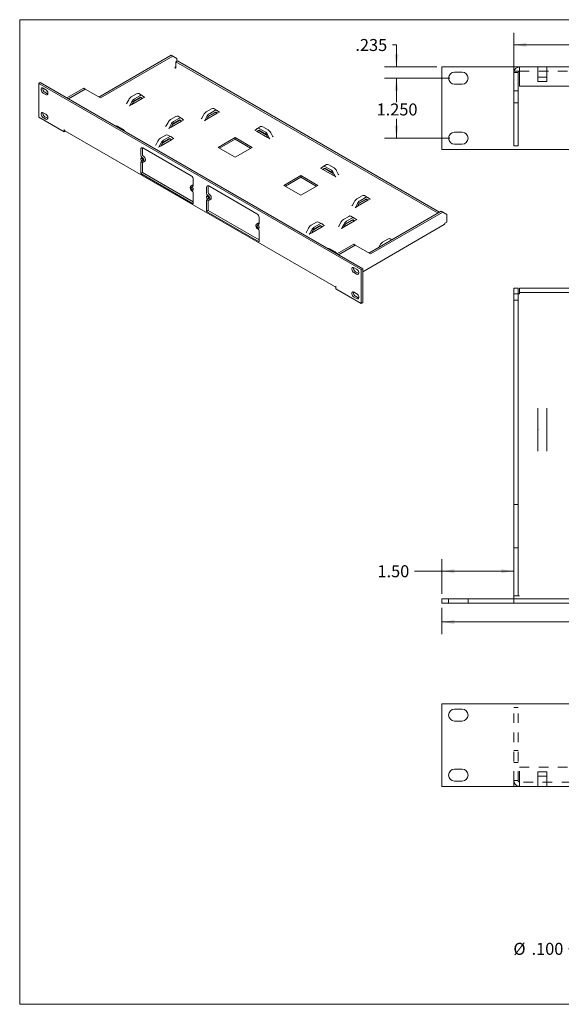
# Model space of a CAD drawing. Units: inches. Extents: x 0.6 to 16.4, y 0.4 to 10.6.
# Drawn here: x 0.6 to 6.3, y 0.4 to 10.6 of the extents above; entities that cross this region are included whole.
import ezdxf

# ---------------------------------------------------------------- set-up
doc = ezdxf.new("R2010")
doc.units = ezdxf.units.IN
doc.header["$MEASUREMENT"] = 0
doc.header["$PDSIZE"] = -1
doc.linetypes.add('HIDDEN', pattern=[0.075, 0.05, -0.025])
doc.styles.add('SLDTEXTSTYLE0', font='TXT', dxfattribs={"width": 0.75})
doc.dimstyles.new('SLDDIMSTYLE10', dxfattribs={"dimtxt": 0.125, "dimasz": 0.13, "dimexe": 0, "dimexo": 0.0625, "dimgap": 0.03125, "dimtad": 0, "dimtih": 1, "dimtoh": 1, "dimdec": 3, "dimlfac": 2, "dimrnd": 1e-09, "dimzin": 12, "dimdsep": 46, "dimtxsty": 'SLDTEXTSTYLE0', "dimsah": 1, "dimcen": 0.09, "dimadec": 0, "dimazin": 3, "dimtfac": 1, "dimtdec": 3, "dimtmove": 0, "dimatfit": 0, "dimfxl": 1, "dimfrac": 2, "dimtolj": 1, "dimtzin": 12, "dimarcsym": 0})
doc.dimstyles.new('SLDDIMSTYLE15', dxfattribs={"dimtxt": 0.125, "dimasz": 0.13, "dimexe": 0, "dimexo": 0.0625, "dimgap": 0.03125, "dimtad": 0, "dimtih": 1, "dimtoh": 1, "dimdec": 3, "dimlfac": 2, "dimrnd": 1e-09, "dimzin": 4, "dimdsep": 46, "dimtxsty": 'SLDTEXTSTYLE0', "dimsah": 1, "dimcen": 0, "dimadec": 0, "dimazin": 1, "dimtfac": 1, "dimtdec": 3, "dimtofl": 0, "dimtmove": 0, "dimatfit": 3, "dimfxl": 1, "dimfrac": 2, "dimtolj": 1, "dimtzin": 12, "dimarcsym": 0})
doc.dimstyles.new('SLDDIMSTYLE5', dxfattribs={"dimtxt": 0.125, "dimasz": 0.13, "dimexe": 0, "dimexo": 0.0625, "dimgap": 0.03125, "dimtad": 0, "dimtih": 1, "dimtoh": 1, "dimdec": 3, "dimlfac": 2, "dimrnd": 1e-09, "dimzin": 4, "dimdsep": 46, "dimtxsty": 'SLDTEXTSTYLE0', "dimsah": 1, "dimcen": 0.09, "dimadec": 0, "dimazin": 1, "dimtfac": 1, "dimtdec": 3, "dimtofl": 0, "dimtmove": 0, "dimatfit": 3, "dimfxl": 1, "dimfrac": 2, "dimtolj": 1, "dimtzin": 12, "dimarcsym": 0})
doc.dimstyles.new('SLDDIMSTYLE6', dxfattribs={"dimtxt": 0.125, "dimasz": 0.13, "dimexe": 0, "dimexo": 0.0625, "dimgap": 0.03125, "dimtad": 0, "dimtih": 1, "dimtoh": 1, "dimlfac": 2, "dimrnd": 1e-09, "dimzin": 4, "dimdsep": 46, "dimtxsty": 'SLDTEXTSTYLE0', "dimsah": 1, "dimcen": 0.09, "dimadec": 0, "dimazin": 1, "dimtfac": 1, "dimtdec": 3, "dimtofl": 0, "dimtmove": 0, "dimatfit": 3, "dimfxl": 1, "dimfrac": 2, "dimtolj": 1, "dimtzin": 12, "dimarcsym": 0})

# ---------------------------------------------------------------- blocks, each defined once
blk = doc.blocks.new('_D_13')
at = {"color": 7, "linetype": 'Continuous', "lineweight": 0, "transparency": 16777216}
for p, q in [((5.023, 4.52), (5.023, 4.247)), ((14.523, 4.52), (14.523, 4.247)), ((5.023, 4.372), (9.543, 4.372)), ((14.523, 4.372), (10.176, 4.372))]:
    blk.add_line(p, q, dxfattribs=at)
for points in [[(5.023, 4.372), (5.153, 4.352), (5.153, 4.392)], [(14.523, 4.372), (14.393, 4.392), (14.393, 4.352)]]:
    blk.add_solid(points, dxfattribs=at)
at = {"color": 7, "linetype": 'Continuous', "lineweight": 0, "transparency": 16777216, "insert": (9.605, 4.434), "char_height": 0.125, "attachment_point": 1, "style": 'SLDTEXTSTYLE0'}
blk.add_mtext('19.000', dxfattribs=at)
blk = doc.blocks.new('_D_14')
at = {"color": 7, "linetype": 'Continuous', "lineweight": 0, "transparency": 16777216}
for p, q in [((5.023, 4.665), (5.023, 5.026)), ((5.023, 4.901), (4.738, 4.901)), ((5.773, 4.901), (5.023, 4.901))]:
    blk.add_line(p, q, dxfattribs=at)
for points in [[(5.023, 4.901), (5.153, 4.881), (5.153, 4.921)], [(5.773, 4.901), (5.643, 4.921), (5.643, 4.881)]]:
    blk.add_solid(points, dxfattribs=at)
at = {"color": 7, "linetype": 'Continuous', "lineweight": 0, "transparency": 16777216, "insert": (4.353, 4.963), "char_height": 0.125, "attachment_point": 1, "style": 'SLDTEXTSTYLE0'}
blk.add_mtext('1.50', dxfattribs=at)
blk = doc.blocks.new('_D_27')
at = {"color": 7, "linetype": 'Continuous', "lineweight": 0, "transparency": 16777216}
for p, q in [((5.773, 9.826), (5.773, 10.505)), ((13.773, 9.826), (13.773, 10.505)), ((5.773, 10.38), (9.376, 10.38)), ((13.773, 10.38), (10.009, 10.38))]:
    blk.add_line(p, q, dxfattribs=at)
for points in [[(5.773, 10.38), (5.903, 10.36), (5.903, 10.4)], [(13.773, 10.38), (13.643, 10.4), (13.643, 10.36)]]:
    blk.add_solid(points, dxfattribs=at)
at = {"color": 7, "linetype": 'Continuous', "lineweight": 0, "transparency": 16777216, "insert": (9.439, 10.442), "char_height": 0.125, "attachment_point": 1, "style": 'SLDTEXTSTYLE0'}
blk.add_mtext('16.000', dxfattribs=at)
blk = doc.blocks.new('_D_29')
at = {"color": 7, "linetype": 'Continuous', "lineweight": 0, "transparency": 16777216}
for p, q in [((5.106, 10.033), (4.426, 10.033)), ((4.551, 10.033), (4.551, 9.807)), ((4.551, 9.408), (4.551, 9.609)), ((5.106, 9.408), (4.426, 9.408))]:
    blk.add_line(p, q, dxfattribs=at)
for points in [[(4.551, 10.033), (4.531, 9.903), (4.571, 9.903)], [(4.551, 9.408), (4.571, 9.538), (4.531, 9.538)]]:
    blk.add_solid(points, dxfattribs=at)
at = {"color": 7, "linetype": 'Continuous', "lineweight": 0, "transparency": 16777216, "insert": (4.344, 9.77), "char_height": 0.125, "attachment_point": 1, "style": 'SLDTEXTSTYLE0'}
blk.add_mtext('1.250', dxfattribs=at)
blk = doc.blocks.new('_D_30')
at = {"color": 7, "linetype": 'Continuous', "lineweight": 0, "transparency": 16777216}
for p, q in [((4.509, 10.379), (4.551, 10.379)), ((4.551, 10.379), (4.551, 10.151)), ((4.973, 10.151), (4.426, 10.151)), ((5.106, 10.033), (4.426, 10.033)), ((4.551, 10.033), (4.551, 9.783))]:
    blk.add_line(p, q, dxfattribs=at)
for points in [[(4.551, 10.151), (4.571, 10.281), (4.531, 10.281)], [(4.551, 10.033), (4.531, 9.903), (4.571, 9.903)]]:
    blk.add_solid(points, dxfattribs=at)
at = {"color": 7, "linetype": 'Continuous', "lineweight": 0, "transparency": 16777216, "insert": (4.123, 10.441), "char_height": 0.125, "attachment_point": 1, "style": 'SLDTEXTSTYLE0'}
blk.add_mtext('.235', dxfattribs=at)
blk = doc.blocks.new('_D_49')
at = {"color": 7, "linetype": 'Continuous', "lineweight": 0, "transparency": 16777216}
for p, q in [((6.627, 1.207), (6.391, 0.97)), ((6.391, 0.97), (6.343, 0.97))]:
    blk.add_line(p, q, dxfattribs=at)
blk.add_solid([(6.627, 1.207), (6.521, 1.129), (6.549, 1.101)], dxfattribs=at)
at = {"color": 7, "linetype": 'Continuous', "lineweight": 0, "transparency": 16777216, "char_height": 0.125, "attachment_point": 1, "style": 'SLDTEXTSTYLE0'}
for s, insert in [('%%c', (5.769, 1.032)), ('.100', (5.958, 1.032))]:
    blk.add_mtext(s, dxfattribs=dict(at, insert=insert))

msp = doc.modelspace()

# ---------------------------------------------------------------- linework, layer by layer
at = {"color": 7, "linetype": 'Continuous', "lineweight": 0}
for p, q in [((0.62625, 10.64207), (16.37625, 10.64207)), ((0.62625, 10.64207), (0.62625, 0.39207)), ((16.37625, 0.39207), (0.62625, 0.39207))]:
    msp.add_line(p, q, dxfattribs=at)
at = {"color": 7, "linetype": 'Continuous', "lineweight": 15}
for p, q in [((1.45174, 9.83688), (2.20427, 10.27131)), ((1.46765, 9.82769), (2.22018, 10.26212)), ((2.22018, 10.26212), (2.20427, 10.27131)), ((2.26438, 10.2366), (2.22018, 10.26212)), ((2.25377, 10.15291), (2.24317, 10.14678)), ((2.26968, 10.21353), (2.25377, 10.20435)), ((2.25377, 10.20435), (4.98355, 8.62848)), ((2.25377, 10.14678), (2.25377, 10.20435)), ((2.26438, 10.2366), (2.26438, 10.21047)), ((2.26968, 10.21353), (4.99946, 8.63767)), ((5.02344, 9.29065), (5.02344, 10.15065)), ((5.02344, 10.15065), (5.77344, 10.15065)), ((5.77344, 10.10565), (5.77344, 10.15065)), ((5.77344, 10.15065), (5.83344, 10.15065)), ((5.83344, 10.09065), (5.83344, 10.15065)), ((5.83344, 10.15065), (13.71344, 10.15065)), ((5.15644, 10.09565), (5.23444, 10.09565)), ((5.77344, 10.10565), (5.77534, 10.10565)), ((5.77344, 10.09065), (5.77344, 10.10565)), ((5.77344, 9.90065), (5.77344, 10.09065)), ((5.81844, 10.09065), (5.77344, 10.09065)), ((5.81844, 9.90065), (5.81844, 10.09065)), ((5.83344, 10.09065), (5.83344, 9.94965)), ((0.82453, 9.97896), (0.84044, 9.98815)), ((0.82453, 9.97896), (0.82453, 9.62785)), ((4.18329, 8.03999), (0.82453, 9.97896)), ((4.1992, 8.04918), (0.84044, 9.98815)), ((5.23444, 9.97065), (5.15644, 9.97065)), ((5.83344, 9.94965), (13.71344, 9.94965)), ((0.89913, 9.91344), (0.87156, 9.92936)), ((0.87156, 9.87833), (0.89913, 9.86241)), ((0.88747, 9.88751), (0.91504, 9.87159)), ((0.91504, 9.87159), (0.92054, 9.86922)), ((1.11869, 9.82752), (1.29334, 9.92834)), ((1.1346, 9.81833), (1.30925, 9.91916)), ((1.30925, 9.91916), (1.29334, 9.92834)), ((1.30925, 9.91916), (1.46765, 9.82769)), ((1.84354, 9.86976), (1.78825, 9.83784)), ((1.87677, 9.85057), (1.82149, 9.81866)), ((1.90052, 9.85292), (1.86728, 9.87211)), ((1.92138, 9.83649), (1.9025, 9.85157)), ((5.77344, 9.90065), (5.81844, 9.90065)), ((5.77344, 9.77565), (5.77344, 9.90065)), ((5.81844, 9.90065), (5.81844, 9.77565)), ((1.74364, 9.77226), (1.76252, 9.80913)), ((1.77011, 9.74552), (1.795, 9.75988)), ((1.77688, 9.75307), (1.79576, 9.78995)), ((1.90326, 9.82238), (1.795, 9.75988)), ((1.795, 9.75988), (1.80794, 9.78518)), ((1.88467, 9.83165), (1.80979, 9.78842)), ((1.87677, 9.8322), (1.82149, 9.80028)), ((1.88068, 9.83395), (1.90199, 9.82165)), ((1.90326, 9.82238), (1.89031, 9.83273)), ((1.90326, 9.82238), (1.92815, 9.83675)), ((5.81844, 9.77565), (5.77344, 9.77565)), ((5.77344, 9.32765), (5.77344, 9.77565)), ((5.81844, 9.32765), (5.81844, 9.77565)), ((0.89913, 9.65827), (0.87156, 9.67419)), ((2.30923, 9.61698), (2.27599, 9.63617)), ((2.52464, 9.61734), (2.54352, 9.65422)), ((2.55788, 9.59816), (2.57676, 9.63504)), ((2.62454, 9.71484), (2.56925, 9.68293)), ((2.68426, 9.66747), (2.576, 9.60497)), ((2.66566, 9.67673), (2.59079, 9.63351)), ((2.65777, 9.69566), (2.60249, 9.66374)), ((2.65777, 9.67729), (2.60249, 9.64537)), ((2.68152, 9.69801), (2.64828, 9.7172)), ((2.66168, 9.67904), (2.68299, 9.66673)), ((2.68426, 9.66747), (2.67131, 9.67781)), ((2.70238, 9.68158), (2.6835, 9.69666)), ((2.68426, 9.66747), (2.70915, 9.68184)), ((0.82453, 9.62785), (1.0897, 9.47477)), ((0.87156, 9.62316), (0.89913, 9.60724)), ((0.88747, 9.63234), (0.91504, 9.61642)), ((0.91504, 9.61642), (0.92054, 9.61405)), ((1.69938, 9.50204), (1.64409, 9.53396)), ((2.15235, 9.53631), (2.17123, 9.57319)), ((2.18559, 9.51713), (2.20446, 9.55401)), ((2.25224, 9.63382), (2.19696, 9.6019)), ((2.31197, 9.58644), (2.20371, 9.52394)), ((2.20371, 9.52394), (2.21665, 9.54923)), ((2.29337, 9.59571), (2.21849, 9.55248)), ((2.28548, 9.61463), (2.23019, 9.58271)), ((2.28548, 9.59626), (2.23019, 9.56434)), ((2.28938, 9.59801), (2.31069, 9.58571)), ((2.31197, 9.58644), (2.29902, 9.59678)), ((2.33009, 9.60055), (2.31121, 9.61563)), ((2.31197, 9.58644), (2.33686, 9.60081)), ((2.55111, 9.5906), (2.576, 9.60497)), ((2.576, 9.60497), (2.58894, 9.63026)), ((1.0897, 9.47477), (1.0897, 9.49927)), ((1.10213, 9.48195), (1.0897, 9.47477)), ((1.09591, 9.48553), (3.91812, 7.85631)), ((2.14724, 9.43931), (2.09195, 9.40739)), ((2.20422, 9.42247), (2.17099, 9.44166)), ((2.17881, 9.50957), (2.20371, 9.52394)), ((3.07525, 9.49335), (3.10014, 9.47898)), ((3.08202, 9.49309), (3.1009, 9.50817)), ((3.10014, 9.47898), (3.11309, 9.48932)), ((3.10014, 9.47898), (3.2084, 9.41648)), ((3.10141, 9.47825), (3.12272, 9.49055)), ((3.13612, 9.52871), (3.10288, 9.50952)), ((3.19361, 9.44502), (3.11874, 9.48825)), ((3.18192, 9.47526), (3.12663, 9.50717)), ((3.18192, 9.45688), (3.12663, 9.4888)), ((3.21515, 9.49444), (3.15986, 9.52636)), ((3.2084, 9.41648), (3.19546, 9.44177)), ((3.22652, 9.40967), (3.20764, 9.44655)), ((3.25976, 9.42886), (3.24088, 9.46573)), ((5.15644, 9.47065), (5.23444, 9.47065)), ((2.04735, 9.3418), (2.06622, 9.37868)), ((2.07381, 9.31506), (2.0987, 9.32943)), ((2.08058, 9.32262), (2.09946, 9.3595)), ((2.20696, 9.39193), (2.0987, 9.32943)), ((2.0987, 9.32943), (2.11165, 9.35472)), ((2.18837, 9.4012), (2.11349, 9.35797)), ((2.18047, 9.42012), (2.12519, 9.38821)), ((2.18047, 9.40175), (2.12519, 9.36983)), ((2.18438, 9.4035), (2.20569, 9.3912)), ((2.20696, 9.39193), (2.19402, 9.40227)), ((2.22508, 9.40604), (2.2062, 9.42112)), ((2.20696, 9.39193), (2.23185, 9.4063)), ((2.86979, 9.41521), (2.69301, 9.31316)), ((2.86979, 9.39684), (2.70892, 9.30397)), ((3.04656, 9.31316), (2.86979, 9.41521)), ((2.86979, 9.39684), (2.86979, 9.41521)), ((3.03065, 9.30397), (2.86979, 9.39684)), ((3.2084, 9.41648), (3.23329, 9.40212)), ((5.23444, 9.34565), (5.15644, 9.34565)), ((5.81844, 9.32765), (5.77344, 9.32765)), ((1.888, 9.29396), (1.888, 9.23006)), ((1.90391, 9.30314), (1.90391, 9.23925)), ((2.41244, 9.01672), (1.91009, 9.30672)), ((2.69301, 9.31316), (2.86979, 9.21111)), ((2.86979, 9.21111), (3.04656, 9.31316)), ((14.52344, 9.29065), (5.02344, 9.29065)), ((1.888, 9.04152), (1.888, 9.15372)), ((1.90391, 9.05071), (1.90391, 9.15784)), ((1.91455, 9.15851), (1.93046, 9.1677)), ((3.8213, 9.13316), (3.78807, 9.11397)), ((3.90034, 9.09889), (3.84505, 9.13081)), ((1.888, 9.04152), (1.90391, 9.05071)), ((2.43453, 8.72602), (1.888, 9.04152)), ((2.43453, 8.74439), (1.90391, 9.05071)), ((3.76044, 9.0978), (3.78533, 9.08343)), ((3.76721, 9.09754), (3.78609, 9.11262)), ((3.78533, 9.08343), (3.79827, 9.09378)), ((3.78533, 9.08343), (3.89359, 9.02093)), ((3.7866, 9.0827), (3.80791, 9.095)), ((3.8788, 9.04947), (3.80392, 9.0927)), ((3.8671, 9.07971), (3.81182, 9.11162)), ((3.8671, 9.06133), (3.81182, 9.09325)), ((3.89359, 9.02093), (3.88064, 9.04622)), ((3.91171, 9.01412), (3.89283, 9.051)), ((3.89359, 9.02093), (3.91848, 9.00657)), ((3.94494, 9.03331), (3.92607, 9.07018)), ((2.42389, 8.91894), (2.40798, 8.90976)), ((2.43453, 8.91455), (2.43453, 8.97845)), ((3.55497, 9.01966), (3.3782, 8.91761)), ((3.3782, 8.91761), (3.55497, 8.81556)), ((3.55497, 9.00129), (3.39411, 8.90842)), ((3.73175, 8.91761), (3.55497, 9.01966)), ((3.55497, 9.00129), (3.55497, 9.01966)), ((3.71584, 8.90842), (3.55497, 9.00129)), ((3.55497, 8.81556), (3.73175, 8.91761)), ((2.43453, 8.83821), (2.43453, 8.72602)), ((2.57318, 8.89841), (2.57318, 8.83451)), ((2.58909, 8.90759), (2.58909, 8.8437)), ((3.09762, 8.62117), (2.59528, 8.91117)), ((2.57318, 8.75817), (2.57318, 8.64597)), ((2.58909, 8.76229), (2.58909, 8.65516)), ((2.59974, 8.76296), (2.61565, 8.77215)), ((4.09371, 8.71154), (4.11259, 8.74842)), ((4.12695, 8.69235), (4.14583, 8.72923)), ((4.19361, 8.80904), (4.13832, 8.77712)), ((4.14507, 8.69917), (4.25333, 8.76166)), ((4.14507, 8.69917), (4.15801, 8.72446)), ((4.23473, 8.77093), (4.15986, 8.7277)), ((4.22684, 8.78985), (4.17156, 8.75794)), ((4.22684, 8.77148), (4.17156, 8.73957)), ((4.25059, 8.79221), (4.21735, 8.81139)), ((4.23075, 8.77323), (4.25206, 8.76093)), ((4.25333, 8.76166), (4.24038, 8.77201)), ((4.27145, 8.77577), (4.25257, 8.79085)), ((4.25333, 8.76166), (4.27822, 8.77603)), ((2.57318, 8.64597), (2.58909, 8.65516)), ((3.11972, 8.33047), (2.57318, 8.64597)), ((3.11972, 8.34884), (2.58909, 8.65516)), ((4.12018, 8.6848), (4.14507, 8.69917)), ((4.26426, 8.21325), (5.01679, 8.64768)), ((4.28016, 8.20406), (5.0327, 8.63849)), ((5.0327, 8.63849), (5.01679, 8.64768)), ((5.0769, 8.61297), (5.0327, 8.63849)), ((5.0769, 8.5354), (5.0769, 8.61297)), ((3.10907, 8.52339), (3.09316, 8.51421)), ((3.11972, 8.519), (3.11972, 8.5829)), ((3.71631, 8.5335), (3.66102, 8.50159)), ((3.74954, 8.51432), (3.69426, 8.4824)), ((3.77329, 8.51667), (3.74006, 8.53585)), ((3.79415, 8.50023), (3.77527, 8.51531)), ((3.95335, 8.49662), (3.97223, 8.5335)), ((3.98659, 8.47743), (4.00547, 8.51431)), ((4.05325, 8.59412), (3.99796, 8.5622)), ((4.00471, 8.48425), (4.11297, 8.54674)), ((4.00471, 8.48425), (4.01765, 8.50954)), ((4.09437, 8.55601), (4.0195, 8.51278)), ((4.08648, 8.57493), (4.03119, 8.54302)), ((4.08648, 8.55656), (4.03119, 8.52465)), ((4.11023, 8.57729), (4.07699, 8.59647)), ((4.09039, 8.55831), (4.1117, 8.54601)), ((4.11297, 8.54674), (4.10002, 8.55709)), ((4.13109, 8.56085), (4.11221, 8.57593)), ((4.11297, 8.54674), (4.13786, 8.56111)), ((4.1992, 8.01857), (5.04947, 8.50942)), ((5.05568, 8.52315), (5.0769, 8.5354)), ((3.11972, 8.33047), (3.11972, 8.44266)), ((3.61642, 8.436), (3.63529, 8.47288)), ((3.64288, 8.40926), (3.66777, 8.42363)), ((3.64965, 8.41681), (3.66853, 8.45369)), ((3.66777, 8.42363), (3.77603, 8.48613)), ((3.66777, 8.42363), (3.68072, 8.44892)), ((3.75744, 8.49539), (3.68256, 8.45217)), ((3.74954, 8.49594), (3.69426, 8.46403)), ((3.75345, 8.49769), (3.77476, 8.48539)), ((3.77603, 8.48613), (3.76309, 8.49647)), ((3.77603, 8.48613), (3.80092, 8.5005)), ((3.97982, 8.46988), (4.00471, 8.48425)), ((4.10586, 8.30471), (3.93121, 8.20389)), ((4.10586, 8.30471), (4.12177, 8.29553)), ((4.46195, 8.35818), (4.40667, 8.32626)), ((4.50254, 8.35081), (4.4857, 8.36053)), ((3.91351, 8.22386), (3.85822, 8.25577)), ((4.12177, 8.29553), (3.94712, 8.1947)), ((4.12177, 8.29553), (4.28016, 8.20406)), ((4.36862, 8.27349), (4.38094, 8.29755)), ((4.13627, 8.04468), (4.10869, 8.0606)), ((4.10869, 8.00957), (4.13627, 7.99365)), ((4.1246, 8.01875), (4.15218, 8.00283)), ((4.15218, 8.00283), (4.15767, 8.00046)), ((4.18329, 8.03999), (4.1992, 8.04918)), ((4.18329, 7.68888), (4.18329, 8.03999)), ((4.1992, 7.69807), (4.1992, 8.04918)), ((3.91812, 7.86645), (3.91812, 7.84196)), ((3.91812, 7.84196), (4.18329, 7.68888)), ((4.13627, 7.78952), (4.10869, 7.80544)), ((5.77344, 7.84718), (5.81844, 7.84718)), ((5.77344, 7.72218), (5.77344, 7.84718)), ((5.81844, 7.84718), (5.81844, 7.72218)), ((5.83344, 7.84718), (5.83344, 7.80218)), ((5.83344, 7.84718), (13.71344, 7.84718)), ((5.83344, 7.80218), (13.71344, 7.80218)), ((5.83344, 7.80218), (5.83344, 7.78718)), ((4.10869, 7.7544), (4.13627, 7.73848)), ((4.1246, 7.76359), (4.15218, 7.74767)), ((4.15218, 7.74767), (4.15767, 7.7453)), ((4.18329, 7.68888), (4.1992, 7.69807)), ((5.81844, 7.72218), (5.77344, 7.72218)), ((5.77344, 5.59368), (5.77344, 7.72218)), ((5.81844, 7.78718), (5.83344, 7.78718)), ((5.81844, 5.59368), (5.81844, 7.72218)), ((6.02344, 6.59718), (6.02344, 6.57802)), ((6.02344, 6.57802), (6.02344, 6.52463)), ((6.11744, 6.57802), (6.11744, 6.59718)), ((6.11744, 6.57802), (6.11744, 6.52463)), ((6.02344, 6.52463), (6.02344, 6.45185)), ((6.11744, 6.45185), (6.11744, 6.52463)), ((6.02344, 6.45185), (6.02344, 6.29549)), ((6.11744, 6.45185), (6.11744, 6.29549)), ((6.02344, 6.29549), (6.02344, 6.22271)), ((6.11744, 6.22271), (6.11744, 6.29549)), ((6.02344, 6.16932), (6.02344, 6.22271)), ((6.02344, 6.16932), (6.02344, 6.15016)), ((6.11744, 6.16932), (6.11744, 6.22271)), ((6.11744, 6.15016), (6.11744, 6.16932)), ((5.77344, 5.14568), (5.77344, 5.59368)), ((5.77344, 5.59368), (5.81844, 5.59368)), ((5.81844, 5.14568), (5.81844, 5.59368)), ((5.77344, 4.64568), (5.77344, 5.14568)), ((5.81844, 5.14568), (5.77344, 5.14568)), ((5.81844, 4.64568), (5.81844, 5.14568)), ((5.02344, 4.56968), (5.02344, 4.61468)), ((14.52344, 4.61468), (5.02344, 4.61468)), ((5.77344, 4.64568), (5.81844, 4.64568)), ((5.77344, 4.64568), (5.77344, 4.62968)), ((5.77344, 4.61468), (5.77344, 4.62968)), ((5.81844, 4.64568), (5.83344, 4.64568)), ((14.52344, 4.56968), (5.02344, 4.56968)), ((5.02344, 3.52058), (5.02344, 2.66058)), ((14.52344, 3.52058), (5.02344, 3.52058)), ((5.23444, 3.46558), (5.15644, 3.46558)), ((5.15644, 3.34058), (5.23444, 3.34058)), ((5.23444, 2.84058), (5.15644, 2.84058)), ((5.15644, 2.71558), (5.23444, 2.71558)), ((5.77344, 2.66058), (5.77344, 2.72058)), ((5.02344, 2.66058), (5.77344, 2.66058)), ((13.77344, 2.66058), (5.77344, 2.66058))]:
    msp.add_line(p, q, dxfattribs=at)
at = {"color": 7, "linetype": 'HIDDEN', "lineweight": 0}
for p, q in [((6.02344, 10.15065), (6.02344, 10.12564)), ((6.11744, 10.12564), (6.11744, 10.15065)), ((5.77534, 10.10565), (5.83344, 10.10565)), ((5.83344, 10.10565), (13.71344, 10.10565)), ((6.02344, 10.12564), (6.02344, 10.10565)), ((6.02344, 10.10565), (6.02344, 10.09672)), ((6.02344, 10.09672), (6.02344, 10.03308)), ((6.11744, 10.12564), (6.11744, 10.10565)), ((6.11744, 10.09672), (6.11744, 10.10565)), ((6.11744, 10.09672), (6.11744, 10.03308)), ((6.02344, 10.04415), (6.11744, 10.04415)), ((6.02344, 10.03308), (6.02344, 9.99915)), ((6.02344, 9.99915), (6.11744, 9.99915)), ((6.11744, 9.99915), (6.11744, 10.03308)), ((5.77344, 7.78718), (5.81844, 7.78718)), ((5.09394, 4.61468), (5.09394, 4.56968)), ((5.29694, 4.56968), (5.29694, 4.61468)), ((5.77344, 4.56968), (5.77344, 4.61468)), ((5.77344, 3.48358), (5.81844, 3.48358)), ((5.77344, 2.72058), (5.77344, 3.48358)), ((5.81844, 2.72058), (5.81844, 3.48358)), ((5.77344, 3.03558), (5.81844, 3.03558)), ((5.77344, 2.91058), (5.81844, 2.91058)), ((5.83344, 2.86158), (8.03137, 2.86158)), ((5.83344, 2.72058), (5.83344, 2.86158)), ((6.11744, 2.81208), (6.02344, 2.81208)), ((6.02344, 2.81208), (6.02344, 2.77814)), ((6.02344, 2.71451), (6.02344, 2.77814)), ((6.11744, 2.77814), (6.11744, 2.81208)), ((6.11744, 2.71451), (6.11744, 2.77814)), ((5.77344, 2.72058), (5.81844, 2.72058)), ((13.77344, 2.70558), (5.77344, 2.70558)), ((5.83344, 2.72058), (5.83344, 2.70558)), ((5.83344, 2.70558), (5.83344, 2.66058)), ((6.11744, 2.76708), (6.02344, 2.76708)), ((6.02344, 2.71451), (6.02344, 2.70558)), ((6.02344, 2.68558), (6.02344, 2.70558)), ((6.02344, 2.68558), (6.02344, 2.66058)), ((6.11744, 2.70558), (6.11744, 2.71451)), ((6.11744, 2.68558), (6.11744, 2.70558)), ((6.11744, 2.66058), (6.11744, 2.68558))]:
    msp.add_line(p, q, dxfattribs=at)
at = {"color": 7, "linetype": 'Continuous', "lineweight": 15, "flags": 128}
for points in [[(0.87156, 9.92936), (0.864, 9.93219), (0.85735, 9.93159), (0.85242, 9.92765), (0.84979, 9.92084), (0.84979, 9.91198), (0.85242, 9.90213), (0.85735, 9.8925), (0.864, 9.88423), (0.87156, 9.87833)], [(0.89913, 9.86241), (0.90669, 9.85958), (0.91334, 9.86018), (0.91827, 9.86412), (0.92089, 9.87093), (0.92089, 9.87979), (0.91827, 9.88964), (0.91334, 9.89927), (0.90669, 9.90754), (0.89913, 9.91344)], [(0.87156, 9.67419), (0.864, 9.67702), (0.85735, 9.67642), (0.85242, 9.67248), (0.84979, 9.66567), (0.84979, 9.65681), (0.85242, 9.64697), (0.85735, 9.63733), (0.864, 9.62906), (0.87156, 9.62316)], [(0.89913, 9.60724), (0.90669, 9.60442), (0.91334, 9.60501), (0.91827, 9.60895), (0.92089, 9.61576), (0.92089, 9.62462), (0.91827, 9.63447), (0.91334, 9.6441), (0.90669, 9.65237), (0.89913, 9.65827)], [(1.9046, 9.30909), (1.90433, 9.30787), (1.90391, 9.30314)], [(1.91024, 9.17905), (1.90938, 9.18454), (1.90693, 9.1902), (1.90326, 9.19515), (1.89893, 9.19864), (1.8946, 9.20015), (1.89093, 9.19943), (1.88848, 9.19661), (1.88761, 9.19211), (1.88848, 9.18661), (1.89093, 9.18096), (1.8946, 9.17601), (1.89893, 9.17251), (1.90326, 9.17101), (1.90693, 9.17172), (1.90938, 9.17454), (1.91024, 9.17905)], [(1.89895, 9.21108), (1.9065, 9.20518), (1.91314, 9.19691), (1.91807, 9.18728), (1.92069, 9.17744), (1.92069, 9.16859), (1.91807, 9.16178), (1.91314, 9.15783), (1.9065, 9.15724), (1.89895, 9.16005)], [(1.90603, 9.19165), (1.90684, 9.19014), (1.90774, 9.18869)], [(1.91486, 9.22027), (1.92241, 9.21436), (1.92905, 9.2061), (1.93398, 9.19647), (1.9366, 9.18663), (1.9366, 9.17777), (1.93398, 9.17096), (1.93046, 9.1677)], [(2.42358, 8.85719), (2.41603, 8.86309), (2.40939, 8.87136), (2.40446, 8.88099), (2.40184, 8.89083), (2.40184, 8.89968), (2.40446, 8.90649), (2.40939, 8.91043), (2.41603, 8.91103), (2.42358, 8.90822)], [(2.41229, 8.88922), (2.41315, 8.88373), (2.4156, 8.87807), (2.41927, 8.87312), (2.4236, 8.86963), (2.42793, 8.86812), (2.4316, 8.86883), (2.43405, 8.87166), (2.43492, 8.87616), (2.43405, 8.88166), (2.4316, 8.88731), (2.42793, 8.89226), (2.4236, 8.89576), (2.41927, 8.89726), (2.4156, 8.89655), (2.41315, 8.89372), (2.41229, 8.88922)], [(2.4307, 8.88876), (2.43151, 8.88726), (2.43241, 8.8858)], [(2.58413, 8.81553), (2.59169, 8.80963), (2.59833, 8.80136), (2.60325, 8.79173), (2.60588, 8.78189), (2.60588, 8.77304), (2.60325, 8.76623), (2.59833, 8.76229), (2.59169, 8.76169), (2.58413, 8.7645)], [(2.58979, 8.91354), (2.58952, 8.91232), (2.58909, 8.90759)], [(2.60004, 8.82472), (2.6076, 8.81881), (2.61424, 8.81055), (2.61916, 8.80092), (2.62179, 8.79108), (2.62179, 8.78222), (2.61916, 8.77541), (2.61565, 8.77215)], [(2.59543, 8.7835), (2.59457, 8.78899), (2.59211, 8.79465), (2.58844, 8.7996), (2.58411, 8.80309), (2.57979, 8.8046), (2.57611, 8.80389), (2.57366, 8.80106), (2.5728, 8.79656), (2.57366, 8.79106), (2.57611, 8.78541), (2.57979, 8.78046), (2.58411, 8.77696), (2.58844, 8.77546), (2.59211, 8.77617), (2.59457, 8.77899), (2.59543, 8.7835)], [(2.59122, 8.7961), (2.59202, 8.79459), (2.59292, 8.79314)], [(3.10877, 8.46164), (3.10122, 8.46754), (3.09458, 8.47581), (3.08965, 8.48544), (3.08703, 8.49528), (3.08703, 8.50413), (3.08965, 8.51094), (3.09458, 8.51488), (3.10122, 8.51548), (3.10877, 8.51267)], [(3.09747, 8.49367), (3.09834, 8.48818), (3.10079, 8.48252), (3.10446, 8.47757), (3.10879, 8.47408), (3.11312, 8.47257), (3.11679, 8.47328), (3.11924, 8.47611), (3.1201, 8.48061), (3.11924, 8.48611), (3.11679, 8.49176), (3.11312, 8.49671), (3.10879, 8.50021), (3.10446, 8.50171), (3.10079, 8.501), (3.09834, 8.49818), (3.09747, 8.49367)], [(3.11589, 8.49321), (3.1167, 8.49171), (3.1176, 8.49025)], [(4.10869, 8.0606), (4.10113, 8.06343), (4.09449, 8.06283), (4.08955, 8.05889), (4.08693, 8.05208), (4.08693, 8.04322), (4.08955, 8.03338), (4.09449, 8.02374), (4.10113, 8.01547), (4.10869, 8.00957)], [(4.13627, 7.99365), (4.14382, 7.99083), (4.15047, 7.99142), (4.1554, 7.99536), (4.15803, 8.00217), (4.15803, 8.01104), (4.1554, 8.02088), (4.15047, 8.03051), (4.14382, 8.03878), (4.13627, 8.04468)], [(4.10869, 7.80544), (4.10113, 7.80826), (4.09449, 7.80766), (4.08955, 7.80372), (4.08693, 7.79691), (4.08693, 7.78805), (4.08955, 7.77821), (4.09449, 7.76857), (4.10113, 7.7603), (4.10869, 7.7544)], [(4.13627, 7.73848), (4.14382, 7.73566), (4.15047, 7.73625), (4.1554, 7.74019), (4.15803, 7.747), (4.15803, 7.75587), (4.1554, 7.76571), (4.15047, 7.77535), (4.14382, 7.78361), (4.13627, 7.78952)]]:
    msp.add_lwpolyline(points, dxfattribs=at)
at = {"color": 7, "linetype": 'Continuous', "lineweight": 15}
for centre, radius, start, end in [((5.83344, 10.09065), 0.06, 90, 180), ((2.25468, 10.14731), 0.01153, 182.605478, 237.394522), ((2.24226, 10.14731), 0.01153, 302.605478, 357.394522), ((5.15644, 10.03315), 0.0625, 90, 270), ((5.23444, 10.03315), 0.0625, 270, 90), ((5.83344, 10.09065), 0.015, 90, 180), ((0.90919, 9.92532), 0.0436, 171.539014, 240.11609), ((1.8574, 9.85083), 0.02346, 65.087495, 126.222963), ((1.89036, 9.83247), 0.02264, 57.559939, 126.885454), ((1.72702, 9.78035), 0.01849, 302.211945, 334.051613), ((1.82571, 9.77839), 0.07027, 122.211945, 154.051613), ((1.76025, 9.76116), 0.01849, 302.211945, 334.051613), ((1.85895, 9.7592), 0.07027, 122.211945, 154.051613), ((1.8412, 9.76899), 0.03699, 122.211945, 154.051613), ((1.88392, 9.82267), 0.01191, 57.559939, 126.885454), ((1.92457, 9.84152), 0.00596, 237.559939, 306.885454), ((0.90919, 9.67015), 0.0436, 171.539014, 240.11609), ((2.26611, 9.61489), 0.02346, 65.087495, 126.222963), ((2.60671, 9.62347), 0.07027, 122.211945, 154.051613), ((2.63994, 9.60429), 0.07027, 122.211945, 154.051613), ((2.6222, 9.61408), 0.03699, 122.211945, 154.051613), ((2.6384, 9.69592), 0.02346, 65.087495, 126.222963), ((2.67136, 9.67755), 0.02264, 57.559939, 126.885454), ((2.66492, 9.66776), 0.01191, 57.559939, 126.885454), ((2.70557, 9.6866), 0.00596, 237.559939, 306.885454), ((1.62981, 9.51296), 0.02539, 55.785128, 108.337004), ((2.13572, 9.54441), 0.01849, 302.211945, 334.051613), ((2.23442, 9.54244), 0.07027, 122.211945, 154.051613), ((2.26765, 9.52326), 0.07027, 122.211945, 154.051613), ((2.24991, 9.53305), 0.03699, 122.211945, 154.051613), ((2.29907, 9.59652), 0.02264, 57.559939, 126.885454), ((2.29263, 9.58673), 0.01191, 57.559939, 126.885454), ((2.33328, 9.60557), 0.00596, 237.559939, 306.885454), ((2.50801, 9.62543), 0.01849, 302.211945, 334.051613), ((2.54125, 9.60625), 0.01849, 302.211945, 334.051613), ((1.10445, 9.49767), 0.01484, 173.806019, 234.8818), ((1.66312, 9.44405), 0.0684, 31.157331, 57.9828), ((2.1611, 9.42038), 0.02346, 65.087495, 126.222963), ((2.16896, 9.52522), 0.01849, 302.211945, 334.051613), ((3.07883, 9.49812), 0.00596, 233.114546, 302.440061), ((3.11304, 9.48907), 0.02264, 53.114546, 122.440061), ((3.11948, 9.47927), 0.01191, 53.114546, 122.440061), ((3.146, 9.50743), 0.02346, 53.777037, 114.912505), ((3.14446, 9.4158), 0.07027, 25.948387, 57.788055), ((3.1622, 9.42559), 0.03699, 25.948387, 57.788055), ((3.17769, 9.43498), 0.07027, 25.948387, 57.788055), ((5.15644, 9.40815), 0.0625, 90, 270), ((5.23444, 9.40815), 0.0625, 270, 90), ((2.03072, 9.3499), 0.01849, 302.211945, 334.051613), ((2.12941, 9.34793), 0.07027, 122.211945, 154.051613), ((2.16265, 9.32875), 0.07027, 122.211945, 154.051613), ((2.1449, 9.33854), 0.03699, 122.211945, 154.051613), ((2.19406, 9.40202), 0.02264, 57.559939, 126.885454), ((2.18762, 9.39222), 0.01191, 57.559939, 126.885454), ((2.22828, 9.41107), 0.00596, 237.559939, 306.885454), ((3.24315, 9.41776), 0.01849, 205.948387, 237.788055), ((3.27639, 9.43695), 0.01849, 205.948387, 237.788055), ((1.90147, 9.29614), 0.01365, 50.796715, 189.214037), ((1.9118, 9.23115), 0.02382, 182.607953, 237.36274), ((1.92771, 9.24033), 0.02382, 182.607953, 237.36274), ((2.06395, 9.33071), 0.01849, 302.211945, 334.051613), ((1.89468, 9.1548), 0.00677, 50.872421, 189.226244), ((3.83119, 9.11188), 0.02346, 53.777037, 114.912505), ((3.76401, 9.10257), 0.00596, 233.114546, 302.440061), ((3.79823, 9.09352), 0.02264, 53.114546, 122.440061), ((3.80467, 9.08372), 0.01191, 53.114546, 122.440061), ((3.82964, 9.02025), 0.07027, 25.948387, 57.788055), ((3.84739, 9.03004), 0.03699, 25.948387, 57.788055), ((3.86288, 9.03944), 0.07027, 25.948387, 57.788055), ((3.96157, 9.0414), 0.01849, 205.948387, 237.788055), ((2.38656, 8.97627), 0.04803, 2.605478, 57.394522), ((2.42997, 8.90725), 0.01318, 69.738312, 117.475598), ((3.92834, 9.02221), 0.01849, 205.948387, 237.788055), ((2.42785, 8.91347), 0.00677, 230.872421, 9.226244), ((2.41073, 8.83712), 0.02382, 2.607953, 57.36274), ((2.58666, 8.90059), 0.01365, 50.796715, 189.214037), ((2.59698, 8.8356), 0.02382, 182.607953, 237.36274), ((2.61289, 8.84478), 0.02382, 182.607953, 237.36274), ((2.57986, 8.75925), 0.00677, 50.872421, 189.226244), ((4.17578, 8.71767), 0.07027, 122.211945, 154.051613), ((4.20901, 8.69848), 0.07027, 122.211945, 154.051613), ((4.19127, 8.70827), 0.03699, 122.211945, 154.051613), ((4.20747, 8.79011), 0.02346, 65.087495, 126.222963), ((4.24043, 8.77175), 0.02264, 57.559939, 126.885454), ((4.23399, 8.76195), 0.01191, 57.559939, 126.885454), ((4.27464, 8.7808), 0.00596, 237.559939, 306.885454), ((3.07174, 8.58072), 0.04803, 2.605478, 57.394522), ((4.07708, 8.71963), 0.01849, 302.211945, 334.051613), ((4.11032, 8.70044), 0.01849, 302.211945, 334.051613), ((3.11304, 8.51792), 0.00677, 230.872421, 9.226244), ((3.11515, 8.5117), 0.01318, 69.738312, 117.475598), ((3.73017, 8.51457), 0.02346, 65.087495, 126.222963), ((3.76313, 8.49621), 0.02264, 57.559939, 126.885454), ((4.03542, 8.50275), 0.07027, 122.211945, 154.051613), ((4.06865, 8.48356), 0.07027, 122.211945, 154.051613), ((4.05091, 8.49335), 0.03699, 122.211945, 154.051613), ((4.06711, 8.57519), 0.02346, 65.087495, 126.222963), ((4.10007, 8.55683), 0.02264, 57.559939, 126.885454), ((4.09363, 8.54703), 0.01191, 57.559939, 126.885454), ((4.13428, 8.56588), 0.00596, 237.559939, 306.885454), ((5.04098, 8.52153), 0.01479, 305.013333, 6.298848), ((3.09592, 8.44157), 0.02382, 2.607953, 57.36274), ((3.59979, 8.44409), 0.01849, 302.211945, 334.051613), ((3.69848, 8.44213), 0.07027, 122.211945, 154.051613), ((3.63302, 8.42491), 0.01849, 302.211945, 334.051613), ((3.73172, 8.42294), 0.07027, 122.211945, 154.051613), ((3.71397, 8.43274), 0.03699, 122.211945, 154.051613), ((3.75669, 8.48641), 0.01191, 57.559939, 126.885454), ((3.79735, 8.50526), 0.00596, 237.559939, 306.885454), ((3.93672, 8.50471), 0.01849, 302.211945, 334.051613), ((3.96996, 8.48552), 0.01849, 302.211945, 334.051613), ((4.44413, 8.26681), 0.07027, 122.211945, 154.051613), ((4.47582, 8.33925), 0.02346, 65.087495, 126.222963), ((3.84394, 8.23477), 0.02539, 55.785128, 108.337004), ((3.87963, 8.16852), 0.06488, 34.274253, 58.521961), ((4.14632, 8.05656), 0.0436, 171.539014, 240.11609), ((4.14632, 7.80139), 0.0436, 171.539014, 240.11609), ((5.15644, 3.40308), 0.0625, 90, 270), ((5.23444, 3.40308), 0.0625, 270, 90), ((5.15644, 2.77808), 0.0625, 90, 270), ((5.23444, 2.77808), 0.0625, 270, 90)]:
    msp.add_arc(centre, radius, start, end, dxfattribs=at)
at = {"color": 7, "linetype": 'HIDDEN', "lineweight": 0}
for radius, start, end in [(0.06, 180, 194.477512), (0.06, 194.477512, 270), (0.015, 180, 270)]:
    msp.add_arc((5.83344, 2.72058), radius, start, end, dxfattribs=at)
at = {"color": 7, "linetype": 'Continuous', "lineweight": 0}
msp.add_point((6.02344, 6.37367), dxfattribs=at)

# ---------------------------------------------------------------- dimensions: what is measured, and where the dimension line sits
for base, p1, p2, angle, dimstyle, picture, middle in [((13.77344, 10.37958), (5.77344, 9.77565), (13.77344, 9.77565), 0, 'SLDDIMSTYLE5', '_D_27', (9.69278, 10.37958)), ((4.5513, 10.15065), (5.15644, 10.03315), (5.02344, 10.15065), 90, 'SLDDIMSTYLE10', '_D_30', (4.5513, 10.37938)), ((4.5513, 10.03315), (5.15644, 9.40815), (5.15644, 10.03315), 90, 'SLDDIMSTYLE5', '_D_29', (4.5513, 9.70771)), ((5.02344, 4.90076), (5.77344, 4.56968), (5.02344, 4.61468), 0, 'SLDDIMSTYLE6', '_D_14', (4.51419, 4.90076))]:
    dim = msp.add_linear_dim(base=base, p1=p1, p2=p2, angle=angle, dimstyle=dimstyle, dxfattribs=at)
    dim.commit()
    dim.dimension.update_dxf_attribs({"geometry": picture, "text_midpoint": middle, "dimtype": 160})
dim = msp.add_linear_dim(base=(5.02344, 4.37171), p1=(14.52344, 4.56968), p2=(5.02344, 4.56968), dimstyle='SLDDIMSTYLE5', dxfattribs=at)
dim.commit()
dim.dimension.update_dxf_attribs({"geometry": '_D_13', "text_midpoint": (9.85921, 4.37171), "dimtype": 160})
dim = msp.add_diameter_dim_2p(p1=(6.66203, 1.24255), p2=(6.62675, 1.20712), dimstyle='SLDDIMSTYLE15', dxfattribs=at)
dim.commit()
dim.dimension.update_dxf_attribs({"geometry": '_D_49', "text_midpoint": (6.02493, 0.97047), "dimtype": 163})

doc.saveas('drawing.dxf')
